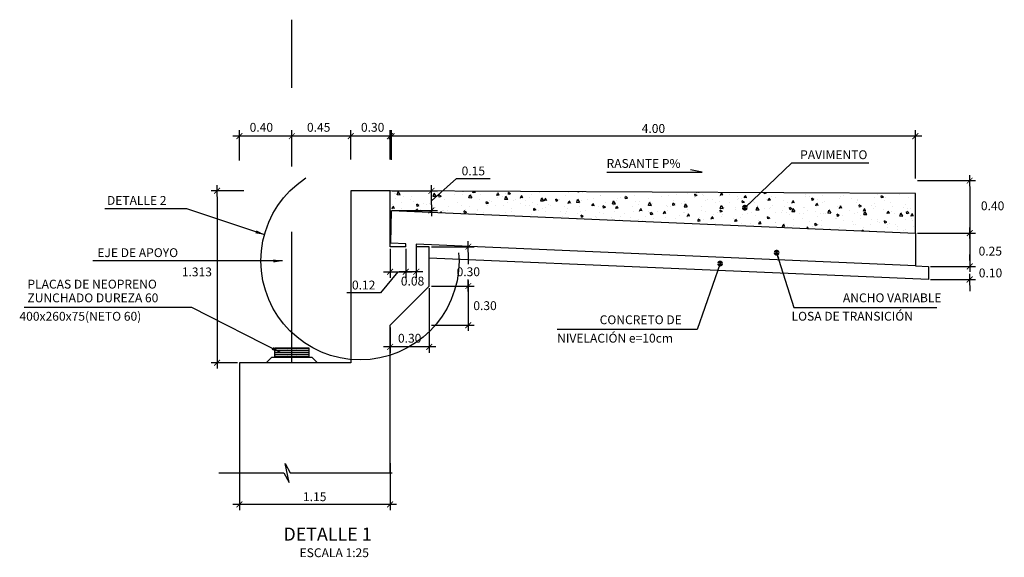
# Model space of a CAD drawing. Units: millimetres. Extents: x 837531 to 839370, y 9136133 to 9136736.
# Drawn here: x 839302 to 839310, y 9136257 to 9136262 of the extents above; entities that cross this region are included whole.
import ezdxf

# ---------------------------------------------------------------- set-up
doc = ezdxf.new("R2010")
doc.units = ezdxf.units.MM
doc.header["$LTSCALE"] = 0.5
doc.header["$MEASUREMENT"] = 0
doc.linetypes.add('DASHDOT2', pattern=[0.5, 0.25, -0.125, 0, -0.125])
doc.linetypes.add('HIDDEN', pattern=[0.375, 0.25, -0.125])
for name, color, linetype in [('21', 3, 'Continuous'), ('21C', 3, 'Continuous'), ('22', 7, 'Continuous'), ('23', 2, 'Continuous'), ('24', 4, 'Continuous'), ('2C', 3, 'Continuous'), ('8', 8, 'Continuous')]:
    doc.layers.add(name, color=color, linetype=linetype)
doc.styles.add('ECHI', font='romans.shx')
doc.styles.add('T', font='romans.shx')
doc.styles.add('T 100', font='romans.shx')
doc.dimstyles.new('ESTANDAR  100', dxfattribs={"dimtxt": 0.27, "dimasz": 0.18, "dimexe": 0.18, "dimexo": 0.0625, "dimgap": 0.1, "dimtad": 1, "dimzin": 0, "dimdsep": 46, "dimtxsty": 'ECHI', "dimblk": 'ARCHTICK', "dimcen": 0.09, "dimdle": 0.2, "dimclrd": 3, "dimclre": 3, "dimclrt": 7, "dimazin": 0, "dimtfac": 1, "dimtmove": 2, "dimatfit": 3, "dimfxl": 0.18, "dimtolj": 1, "dimtzin": 0, "dimarcsym": 0})
doc.dimstyles.new('ESTANDAR  100 90', dxfattribs={"dimscale": 0.5, "dimtxt": 0.27, "dimasz": 0.18, "dimexe": 0.18, "dimexo": 0.0625, "dimgap": 0.1, "dimtad": 2, "dimtih": 1, "dimtoh": 1, "dimzin": 0, "dimdsep": 46, "dimtxsty": 'ECHI', "dimblk": 'TICK-1', "dimcen": 0, "dimdle": 0.2, "dimclrd": 3, "dimclre": 3, "dimclrt": 7, "dimazin": 0, "dimtfac": 1, "dimtofl": 0, "dimtmove": 2, "dimatfit": 3, "dimfxl": 0.18, "dimtolj": 1, "dimtzin": 0, "dimarcsym": 0})

# ---------------------------------------------------------------- blocks, each defined once
blk = doc.blocks.new('TEXTO IND')
at = {"layer": '21C', "style": 'T 100'}
for p in [(0.114, 0.583), (0.114, 0.164), (0.114, -0.399), (0.114, -0.779)]:
    blk.add_attdef('INDICADOR', p, '', height=0.27, dxfattribs=at)
blk = doc.blocks.new('FGGG')
at = {"style": 'T 100'}
for p in [(0, 1.296), (0, 0.878), (0, 0.414), (0, 0)]:
    blk.add_attdef('DFGDFGD', p, '', height=0.27, dxfattribs=at)
blk = doc.blocks.new('_ArchTick')
at = {"color": 0, "linetype": 'ByBlock', "const_width": 0.15}
blk.add_lwpolyline([(-0.5, -0.5), (0.5, 0.5)], dxfattribs=at)
blk = doc.blocks.new('TICK-1')
at = {"color": 3, "linetype": 'Continuous'}
blk.add_line((-0.95, 0), (0.95, 0), dxfattribs=at)
at = {"color": 3, "linetype": 'Continuous', "xscale": -1}
blk.add_blockref('_ArchTick', (0, 0), dxfattribs=at)
blk = doc.blocks.new('*D543')
at = {"layer": '21', "color": 3, "linetype": 'Continuous', "lineweight": -2, "transparency": 16777216}
for p, q in [((839309.2479, 9136260.3318), (839309.692, 9136260.3318)), ((839309.647, 9136260.2868), (839309.647, 9136259.9768)), ((839309.2479, 9136259.9318), (839309.692, 9136259.9318))]:
    blk.add_line(p, q, dxfattribs=at)
at = {"layer": 'Defpoints', "color": 0, "linetype": 'Continuous', "transparency": 16777216}
for p in [(839309.2323, 9136260.3318), (839309.2323, 9136259.9318), (839309.647, 9136259.9318)]:
    blk.add_point(p, dxfattribs=at)
at = {"layer": '21', "color": 3, "linetype": 'Continuous', "lineweight": -2, "transparency": 16777216, "xscale": 0.045, "yscale": 0.045, "zscale": 0.045}
for p, rotation in [((839309.647, 9136260.3318), 90), ((839309.647, 9136259.9318), 270)]:
    blk.add_blockref('TICK-1', p, dxfattribs=dict(at, rotation=rotation))
at = {"layer": '21', "color": 7, "linetype": 'Continuous', "transparency": 16777216, "insert": (839309.822, 9136260.1397), "char_height": 0.0675, "attachment_point": 5, "style": 'ECHI'}
blk.add_mtext('\\A1;0.40', dxfattribs=at)
blk = doc.blocks.new('*D544')
at = {"layer": '21', "color": 3, "linetype": 'Continuous', "lineweight": -2, "transparency": 16777216}
for p, q in [((839309.2479, 9136259.9318), (839309.692, 9136259.9318)), ((839309.647, 9136259.8868), (839309.647, 9136259.7223)), ((839309.3479, 9136259.6773), (839309.692, 9136259.6773))]:
    blk.add_line(p, q, dxfattribs=at)
at = {"layer": 'Defpoints', "color": 0, "linetype": 'Continuous', "transparency": 16777216}
for p in [(839309.2323, 9136259.9318), (839309.3323, 9136259.6773), (839309.647, 9136259.6773)]:
    blk.add_point(p, dxfattribs=at)
at = {"layer": '21', "color": 3, "linetype": 'Continuous', "lineweight": -2, "transparency": 16777216, "xscale": 0.045, "yscale": 0.045, "zscale": 0.045}
for p, rotation in [((839309.647, 9136259.9318), 90), ((839309.647, 9136259.6773), 270)]:
    blk.add_blockref('TICK-1', p, dxfattribs=dict(at, rotation=rotation))
at = {"layer": '21', "color": 7, "linetype": 'Continuous', "transparency": 16777216, "insert": (839309.8044, 9136259.7937), "char_height": 0.0675, "attachment_point": 5, "style": 'ECHI'}
blk.add_mtext('\\A1;0.25', dxfattribs=at)
blk = doc.blocks.new('*D545')
at = {"layer": '21', "color": 3, "linetype": 'Continuous', "lineweight": -2, "transparency": 16777216}
for p, q in [((839305.5221, 9136259.5117), (839305.5221, 9136259.0172)), ((839305.2223, 9136259.2117), (839305.2223, 9136259.0172)), ((839305.5721, 9136259.0622), (839305.1723, 9136259.0622))]:
    blk.add_line(p, q, dxfattribs=at)
at = {"layer": 'Defpoints', "color": 0, "linetype": 'Continuous', "transparency": 16777216}
for p in [(839305.5221, 9136259.5273), (839305.2223, 9136259.2273), (839305.2223, 9136259.0622)]:
    blk.add_point(p, dxfattribs=at)
at = {"layer": '21', "color": 3, "linetype": 'Continuous', "lineweight": -2, "transparency": 16777216, "xscale": 0.045, "yscale": 0.045, "zscale": 0.045, "rotation": 180}
blk.add_blockref('_ArchTick', (839305.2223, 9136259.0622), dxfattribs=at)
at = {"layer": '21', "color": 3, "linetype": 'Continuous', "lineweight": -2, "transparency": 16777216, "xscale": 0.045, "yscale": 0.045, "zscale": 0.045}
blk.add_blockref('_ArchTick', (839305.5221, 9136259.0622), dxfattribs=at)
at = {"layer": '21', "color": 7, "linetype": 'Continuous', "transparency": 16777216, "insert": (839305.3722, 9136259.1286), "char_height": 0.0675, "attachment_point": 5, "style": 'ECHI'}
blk.add_mtext('\\A1;0.30', dxfattribs=at)
blk = doc.blocks.new('*D546')
at = {"layer": '21', "color": 3, "linetype": 'Continuous', "lineweight": -2, "transparency": 16777216}
for p, q in [((839305.5377, 9136259.8273), (839305.8647, 9136259.8273)), ((839305.8197, 9136259.7823), (839305.8197, 9136259.695)), ((839305.8197, 9136259.5723), (839305.8197, 9136259.5775)), ((839305.5379, 9136259.5273), (839305.8647, 9136259.5273))]:
    blk.add_line(p, q, dxfattribs=at)
at = {"layer": 'Defpoints', "color": 0, "linetype": 'Continuous', "transparency": 16777216}
for p in [(839305.5221, 9136259.8273), (839305.5223, 9136259.5273), (839305.8197, 9136259.5273)]:
    blk.add_point(p, dxfattribs=at)
at = {"layer": '21', "color": 3, "linetype": 'Continuous', "lineweight": -2, "transparency": 16777216, "xscale": 0.045, "yscale": 0.045, "zscale": 0.045}
for p, rotation in [((839305.8197, 9136259.8273), 90), ((839305.8197, 9136259.5273), 270)]:
    blk.add_blockref('TICK-1', p, dxfattribs=dict(at, rotation=rotation))
at = {"layer": '21', "color": 7, "linetype": 'Continuous', "transparency": 16777216, "insert": (839305.8197, 9136259.6362), "char_height": 0.0675, "attachment_point": 5, "style": 'ECHI'}
blk.add_mtext('\\A1;0.30', dxfattribs=at)
blk = doc.blocks.new('*D547')
at = {"layer": '21', "color": 3, "linetype": 'Continuous', "lineweight": -2, "transparency": 16777216}
for p, q in [((839305.5377, 9136259.5273), (839305.8647, 9136259.5273)), ((839305.8197, 9136259.4823), (839305.8197, 9136259.2723)), ((839305.5377, 9136259.2273), (839305.8647, 9136259.2273))]:
    blk.add_line(p, q, dxfattribs=at)
at = {"layer": 'Defpoints', "color": 0, "linetype": 'Continuous', "transparency": 16777216}
for p in [(839305.5221, 9136259.5273), (839305.5221, 9136259.2273), (839305.8197, 9136259.2273)]:
    blk.add_point(p, dxfattribs=at)
at = {"layer": '21', "color": 3, "linetype": 'Continuous', "lineweight": -2, "transparency": 16777216, "xscale": 0.045, "yscale": 0.045, "zscale": 0.045}
for p, rotation in [((839305.8197, 9136259.5273), 90), ((839305.8197, 9136259.2273), 270)]:
    blk.add_blockref('TICK-1', p, dxfattribs=dict(at, rotation=rotation))
at = {"layer": '21', "color": 7, "linetype": 'Continuous', "transparency": 16777216, "insert": (839305.9476, 9136259.3773), "char_height": 0.0675, "attachment_point": 5, "style": 'ECHI'}
blk.add_mtext('\\A1;0.30', dxfattribs=at)
blk = doc.blocks.new('*D548')
at = {"layer": '21', "color": 3, "linetype": 'Continuous', "lineweight": -2, "transparency": 16777216}
for p, q in [((839304.0723, 9136258.1753), (839304.0723, 9136257.8149)), ((839305.2223, 9136258.1753), (839305.2223, 9136257.8149)), ((839305.2723, 9136257.8599), (839304.0223, 9136257.8599))]:
    blk.add_line(p, q, dxfattribs=at)
at = {"layer": 'Defpoints', "color": 0, "linetype": 'Continuous', "transparency": 16777216}
for p in [(839304.0723, 9136258.191), (839305.2223, 9136258.191), (839304.0723, 9136257.8599)]:
    blk.add_point(p, dxfattribs=at)
at = {"layer": '21', "color": 3, "linetype": 'Continuous', "lineweight": -2, "transparency": 16777216, "xscale": 0.045, "yscale": 0.045, "zscale": 0.045, "rotation": 180}
blk.add_blockref('_ArchTick', (839304.0723, 9136257.8599), dxfattribs=at)
at = {"layer": '21', "color": 3, "linetype": 'Continuous', "lineweight": -2, "transparency": 16777216, "xscale": 0.045, "yscale": 0.045, "zscale": 0.045}
blk.add_blockref('_ArchTick', (839305.2223, 9136257.8599), dxfattribs=at)
at = {"layer": '21', "color": 7, "linetype": 'Continuous', "transparency": 16777216, "insert": (839304.6473, 9136257.9186), "char_height": 0.0675, "attachment_point": 5, "style": 'ECHI'}
blk.add_mtext('\\A1;1.15', dxfattribs=at)
blk = doc.blocks.new('*D549')
at = {"layer": '21', "color": 3, "linetype": 'Continuous', "lineweight": -2, "transparency": 16777216}
for p, q in [((839305.2338, 9136260.49), (839305.2338, 9136260.7165)), ((839309.2323, 9136260.3475), (839309.2323, 9136260.7165)), ((839309.2823, 9136260.6715), (839305.1838, 9136260.6715))]:
    blk.add_line(p, q, dxfattribs=at)
at = {"layer": 'Defpoints', "color": 0, "linetype": 'Continuous', "transparency": 16777216}
for p in [(839305.2338, 9136260.6715), (839305.2338, 9136260.4744), (839309.2323, 9136260.3318)]:
    blk.add_point(p, dxfattribs=at)
at = {"layer": '21', "color": 3, "linetype": 'Continuous', "lineweight": -2, "transparency": 16777216, "xscale": 0.045, "yscale": 0.045, "zscale": 0.045, "rotation": 180}
blk.add_blockref('_ArchTick', (839305.2338, 9136260.6715), dxfattribs=at)
at = {"layer": '21', "color": 3, "linetype": 'Continuous', "lineweight": -2, "transparency": 16777216, "xscale": 0.045, "yscale": 0.045, "zscale": 0.045}
blk.add_blockref('_ArchTick', (839309.2323, 9136260.6715), dxfattribs=at)
at = {"layer": '21', "color": 7, "linetype": 'Continuous', "transparency": 16777216, "insert": (839307.233, 9136260.7303), "char_height": 0.0675, "attachment_point": 5, "style": 'ECHI'}
blk.add_mtext('\\A1;4.00', dxfattribs=at)
blk = doc.blocks.new('*D550')
at = {"layer": '21', "color": 3, "linetype": 'Continuous', "lineweight": -2, "transparency": 16777216}
for p, q in [((839304.9223, 9136260.4931), (839304.9223, 9136260.7165)), ((839305.2223, 9136260.4931), (839305.2223, 9136260.7165)), ((839305.2723, 9136260.6715), (839304.8723, 9136260.6715))]:
    blk.add_line(p, q, dxfattribs=at)
at = {"layer": 'Defpoints', "color": 0, "linetype": 'Continuous', "transparency": 16777216}
for p in [(839304.9223, 9136260.6715), (839304.9223, 9136260.4775), (839305.2223, 9136260.4775)]:
    blk.add_point(p, dxfattribs=at)
at = {"layer": '21', "color": 3, "linetype": 'Continuous', "lineweight": -2, "transparency": 16777216, "xscale": 0.045, "yscale": 0.045, "zscale": 0.045, "rotation": 180}
blk.add_blockref('_ArchTick', (839304.9223, 9136260.6715), dxfattribs=at)
at = {"layer": '21', "color": 3, "linetype": 'Continuous', "lineweight": -2, "transparency": 16777216, "xscale": 0.045, "yscale": 0.045, "zscale": 0.045}
blk.add_blockref('_ArchTick', (839305.2223, 9136260.6715), dxfattribs=at)
at = {"layer": '21', "color": 7, "linetype": 'Continuous', "transparency": 16777216, "insert": (839305.0895, 9136260.7391), "char_height": 0.0675, "attachment_point": 5, "style": 'ECHI'}
blk.add_mtext('\\A1;0.30', dxfattribs=at)
blk = doc.blocks.new('*D551')
at = {"layer": '21', "color": 3, "linetype": 'Continuous', "lineweight": -2, "transparency": 16777216}
for p, q in [((839304.4723, 9136260.4854), (839304.4723, 9136260.7165)), ((839304.9223, 9136260.4931), (839304.9223, 9136260.7165)), ((839304.9723, 9136260.6715), (839304.4223, 9136260.6715))]:
    blk.add_line(p, q, dxfattribs=at)
at = {"layer": 'Defpoints', "color": 0, "linetype": 'Continuous', "transparency": 16777216}
for p in [(839304.4723, 9136260.6715), (839304.4723, 9136260.4697), (839304.9223, 9136260.4775)]:
    blk.add_point(p, dxfattribs=at)
at = {"layer": '21', "color": 3, "linetype": 'Continuous', "lineweight": -2, "transparency": 16777216, "xscale": 0.045, "yscale": 0.045, "zscale": 0.045, "rotation": 180}
blk.add_blockref('_ArchTick', (839304.4723, 9136260.6715), dxfattribs=at)
at = {"layer": '21', "color": 3, "linetype": 'Continuous', "lineweight": -2, "transparency": 16777216, "xscale": 0.045, "yscale": 0.045, "zscale": 0.045}
blk.add_blockref('_ArchTick', (839304.9223, 9136260.6715), dxfattribs=at)
at = {"layer": '21', "color": 7, "linetype": 'Continuous', "transparency": 16777216, "insert": (839304.6773, 9136260.7391), "char_height": 0.0675, "attachment_point": 5, "style": 'ECHI'}
blk.add_mtext('\\A1;0.45', dxfattribs=at)
blk = doc.blocks.new('*D552')
at = {"layer": '21', "color": 3, "linetype": 'Continuous', "lineweight": -2, "transparency": 16777216}
for p, q in [((839304.0723, 9136260.4854), (839304.0723, 9136260.7165)), ((839304.4723, 9136260.4854), (839304.4723, 9136260.7165)), ((839304.5223, 9136260.6715), (839304.0223, 9136260.6715))]:
    blk.add_line(p, q, dxfattribs=at)
at = {"layer": 'Defpoints', "color": 0, "linetype": 'Continuous', "transparency": 16777216}
for p in [(839304.0723, 9136260.6715), (839304.0723, 9136260.4697), (839304.4723, 9136260.4697)]:
    blk.add_point(p, dxfattribs=at)
at = {"layer": '21', "color": 3, "linetype": 'Continuous', "lineweight": -2, "transparency": 16777216, "xscale": 0.045, "yscale": 0.045, "zscale": 0.045, "rotation": 180}
blk.add_blockref('_ArchTick', (839304.0723, 9136260.6715), dxfattribs=at)
at = {"layer": '21', "color": 3, "linetype": 'Continuous', "lineweight": -2, "transparency": 16777216, "xscale": 0.045, "yscale": 0.045, "zscale": 0.045}
blk.add_blockref('_ArchTick', (839304.4723, 9136260.6715), dxfattribs=at)
at = {"layer": '21', "color": 7, "linetype": 'Continuous', "transparency": 16777216, "insert": (839304.2399, 9136260.7391), "char_height": 0.0675, "attachment_point": 5, "style": 'ECHI'}
blk.add_mtext('\\A1;0.40', dxfattribs=at)
blk = doc.blocks.new('*D553')
at = {"layer": '21', "color": 3, "linetype": 'Continuous', "lineweight": -2, "transparency": 16777216}
for p, q in [((839304.1067, 9136260.254), (839303.8569, 9136260.254)), ((839303.9019, 9136260.209), (839303.9019, 9136258.986)), ((839304.0567, 9136258.941), (839303.8569, 9136258.941))]:
    blk.add_line(p, q, dxfattribs=at)
at = {"layer": 'Defpoints', "color": 0, "linetype": 'Continuous', "transparency": 16777216}
for p in [(839304.1223, 9136260.254), (839303.9019, 9136258.941), (839304.0723, 9136258.941)]:
    blk.add_point(p, dxfattribs=at)
at = {"layer": '21', "color": 3, "linetype": 'Continuous', "lineweight": -2, "transparency": 16777216, "xscale": 0.045, "yscale": 0.045, "zscale": 0.045}
for p, rotation in [((839303.9019, 9136260.254), 90), ((839303.9019, 9136258.941), 270)]:
    blk.add_blockref('TICK-1', p, dxfattribs=dict(at, rotation=rotation))
at = {"layer": '21', "color": 7, "linetype": 'Continuous', "transparency": 16777216, "insert": (839303.7476, 9136259.6351), "char_height": 0.0675, "attachment_point": 5, "style": 'ECHI'}
blk.add_mtext('\\A1;1.313', dxfattribs=at)
blk = doc.blocks.new('*D554')
at = {"layer": '21', "color": 3, "linetype": 'Continuous', "lineweight": -2, "transparency": 16777216}
for p, q in [((839305.5384, 9136260.179), (839305.73, 9136260.3473)), ((839305.73, 9136260.3473), (839305.9858, 9136260.3473)), ((839305.2379, 9136260.254), (839305.5834, 9136260.254)), ((839305.5384, 9136260.149), (839305.5384, 9136260.209)), ((839305.2379, 9136260.104), (839305.5834, 9136260.104))]:
    blk.add_line(p, q, dxfattribs=at)
at = {"layer": 'Defpoints', "color": 0, "linetype": 'Continuous', "transparency": 16777216}
for p in [(839305.2223, 9136260.254), (839305.5384, 9136260.254), (839305.2223, 9136260.104)]:
    blk.add_point(p, dxfattribs=at)
at = {"layer": '21', "color": 3, "linetype": 'Continuous', "lineweight": -2, "transparency": 16777216, "xscale": 0.045, "yscale": 0.045, "zscale": 0.045}
for p, rotation in [((839305.5384, 9136260.254), 90), ((839305.5384, 9136260.104), 270)]:
    blk.add_blockref('TICK-1', p, dxfattribs=dict(at, rotation=rotation))
at = {"layer": '21', "color": 7, "linetype": 'Continuous', "transparency": 16777216, "insert": (839305.8579, 9136260.406), "char_height": 0.0675, "attachment_point": 5, "style": 'ECHI'}
blk.add_mtext('\\A1;0.15', dxfattribs=at)
blk = doc.blocks.new('*D555')
at = {"layer": '21', "color": 3, "linetype": 'Continuous', "lineweight": -2, "transparency": 16777216}
for p, q in [((839305.3423, 9136259.8117), (839305.3423, 9136259.5909)), ((839305.4223, 9136259.8429), (839305.4223, 9136259.5909)), ((839305.4723, 9136259.6359), (839305.2923, 9136259.6359))]:
    blk.add_line(p, q, dxfattribs=at)
at = {"layer": 'Defpoints', "color": 0, "linetype": 'Continuous', "transparency": 16777216}
for p in [(839305.4223, 9136259.8585), (839305.3423, 9136259.8273), (839305.3423, 9136259.6359)]:
    blk.add_point(p, dxfattribs=at)
at = {"layer": '21', "color": 3, "linetype": 'Continuous', "lineweight": -2, "transparency": 16777216, "xscale": 0.045, "yscale": 0.045, "zscale": 0.045, "rotation": 180}
blk.add_blockref('_ArchTick', (839305.3423, 9136259.6359), dxfattribs=at)
at = {"layer": '21', "color": 3, "linetype": 'Continuous', "lineweight": -2, "transparency": 16777216, "xscale": 0.045, "yscale": 0.045, "zscale": 0.045}
blk.add_blockref('_ArchTick', (839305.4223, 9136259.6359), dxfattribs=at)
at = {"layer": '21', "color": 7, "linetype": 'Continuous', "transparency": 16777216, "insert": (839305.394, 9136259.5648), "char_height": 0.0675, "attachment_point": 5, "style": 'ECHI'}
blk.add_mtext('\\A1;0.08', dxfattribs=at)
blk = doc.blocks.new('*D556')
at = {"layer": '21', "color": 3, "linetype": 'Continuous', "lineweight": -2, "transparency": 16777216}
for p, q in [((839305.2223, 9136259.8117), (839305.2223, 9136259.5909)), ((839305.3423, 9136259.8117), (839305.3423, 9136259.5909)), ((839305.2823, 9136259.6359), (839305.1487, 9136259.476)), ((839305.1723, 9136259.6359), (839305.3923, 9136259.6359)), ((839305.1487, 9136259.476), (839304.893, 9136259.476))]:
    blk.add_line(p, q, dxfattribs=at)
at = {"layer": 'Defpoints', "color": 0, "linetype": 'Continuous', "transparency": 16777216}
for p in [(839305.2223, 9136259.8273), (839305.3423, 9136259.8273), (839305.3423, 9136259.6359)]:
    blk.add_point(p, dxfattribs=at)
at = {"layer": '21', "color": 3, "linetype": 'Continuous', "lineweight": -2, "transparency": 16777216, "xscale": 0.045, "yscale": 0.045, "zscale": 0.045, "rotation": 180}
blk.add_blockref('_ArchTick', (839305.2223, 9136259.6359), dxfattribs=at)
at = {"layer": '21', "color": 3, "linetype": 'Continuous', "lineweight": -2, "transparency": 16777216, "xscale": 0.045, "yscale": 0.045, "zscale": 0.045}
blk.add_blockref('_ArchTick', (839305.3423, 9136259.6359), dxfattribs=at)
at = {"layer": '21', "color": 7, "linetype": 'Continuous', "transparency": 16777216, "insert": (839305.0208, 9136259.5348), "char_height": 0.0675, "attachment_point": 5, "style": 'ECHI'}
blk.add_mtext('\\A1;0.12', dxfattribs=at)
blk = doc.blocks.new('*D557')
at = {"layer": '21', "color": 3, "linetype": 'Continuous', "lineweight": -2, "transparency": 16777216}
for p, q in [((839309.647, 9136259.7223), (839309.647, 9136259.7673)), ((839309.3479, 9136259.6773), (839309.692, 9136259.6773)), ((839309.3479, 9136259.5771), (839309.692, 9136259.5771)), ((839309.647, 9136259.5321), (839309.647, 9136259.4871))]:
    blk.add_line(p, q, dxfattribs=at)
at = {"layer": 'Defpoints', "color": 0, "linetype": 'Continuous', "transparency": 16777216}
for p in [(839309.3323, 9136259.6773, 0.015), (839309.3323, 9136259.5771, 0.015), (839309.647, 9136259.5771)]:
    blk.add_point(p, dxfattribs=at)
at = {"layer": '21', "color": 3, "linetype": 'Continuous', "lineweight": -2, "transparency": 16777216, "xscale": 0.045, "yscale": 0.045, "zscale": 0.045}
for p, rotation in [((839309.647, 9136259.6773), 270), ((839309.647, 9136259.5771), 90)]:
    blk.add_blockref('TICK-1', p, dxfattribs=dict(at, rotation=rotation))
at = {"layer": '21', "color": 7, "linetype": 'Continuous', "transparency": 16777216, "insert": (839309.8061, 9136259.6272), "char_height": 0.0675, "attachment_point": 5, "style": 'ECHI'}
blk.add_mtext('\\A1;0.10', dxfattribs=at)

msp = doc.modelspace()

# ---------------------------------------------------------------- hatches: boundary and pattern name
at = {"layer": '8'}
h = msp.add_hatch(dxfattribs=at)
h.set_pattern_fill('AR-CONC', color=256, scale=0.001, angle=11.25, style=0)
h.set_pattern_definition([(118.75, (839941.10753, 9135712.19157), (-0.181793603, 0.019909645), [0.01905, -0.20955]), (173.75, (839941.10753, 9135712.19157), (0.071838947, 0.18051001), [0.01524, -0.16764]), (68.299, (839941.09238, 9135712.19323), (-0.10995547, 0.20041893), [0.01619, -0.17809]), (122.5658, (839941.11744, 9135712.2414), (-0.274072384, 0.0116504), [0.028575, -0.314325]), (72.1144, (839941.0946, 9135712.24236), (-0.18457225, 0.28898661), [0.024285, -0.267135]), (177.566, (839941.11744, 9135712.2414), (-0.1845727, 0.28898625), [0.02286, -0.25146]), (147.75, (839941.09005, 9135712.23389), (-0.168652655, -0.07072192), [0.01905, -0.20955]), (202.75, (839941.09005, 9135712.23389), (-0.02468123, 0.192705824), [0.01524, -0.16764]), (97.2986, (839941.076, 9135712.228), (-0.193333396, 0.121984225), [0.01619, -0.17809]), (131.25, (839941.107525, 9135712.191566), (0.013466613, 0.083532894), [0, -0.165608, 0, -0.17018, 0, -0.168275]), (161.25, (839941.107525, 9135712.19157), (-0.045991481, 0.111291503), [0, -0.097028, 0, -0.161798, 0, -0.064135]), (201.25, (839941.16308, 9135712.180516), (-0.1341028824, 0.020833745), [0, -0.0635, 0, -0.19812, 0, -0.26289]), (211.25, (839941.18799, 9135712.17556), (-0.140322458, 0.053836498), [0, -0.08255, 0, -0.131572, 0, -0.18669])])
h.paths.add_polyline_path([(839305.222293, 9136260.253885), (839309.232265, 9136260.233836), (839309.232293, 9136259.931832), (839305.232293, 9136260.103964), (839305.222293, 9136260.103964)])
h = msp.add_hatch(dxfattribs=at)
h.set_pattern_fill('LINE', color=256, scale=0.04, angle=45, style=0)
h.set_pattern_definition([(135, (1678618.8510803, 2.8707723), (0.0035355339059327, 0.0035355339059327), [])])
h.paths.add_polyline_path([(839304.348293, 9136259.049965), (839304.596293, 9136259.049965), (839304.596293, 9136259.046965), (839304.348293, 9136259.046965)])
h = msp.add_hatch(dxfattribs=at)
h.set_pattern_fill('LINE', color=256, scale=0.04, angle=45, style=0)
h.set_pattern_definition([(135, (1678618.8510803, 2.8557723), (0.0035355339059327, 0.0035355339059327), [])])
h.paths.add_polyline_path([(839304.348293, 9136259.034965), (839304.596293, 9136259.034965), (839304.596293, 9136259.031965), (839304.348293, 9136259.031965)])
h = msp.add_hatch(dxfattribs=at)
h.set_pattern_fill('LINE', color=256, scale=0.04, angle=45, style=0)
h.set_pattern_definition([(135, (1678618.8510803, 2.8407723), (0.0035355339059327, 0.0035355339059327), [])])
h.paths.add_polyline_path([(839304.348293, 9136259.019965), (839304.596293, 9136259.019965), (839304.596293, 9136259.016965), (839304.348293, 9136259.016965)])
h = msp.add_hatch(dxfattribs=at)
h.set_pattern_fill('LINE', color=256, scale=0.04, angle=45, style=0)
h.set_pattern_definition([(135, (1678618.8510803, 2.8257723), (0.0035355339059327, 0.0035355339059327), [])])
h.paths.add_polyline_path([(839304.348293, 9136259.004965), (839304.596293, 9136259.004965), (839304.596293, 9136259.001965), (839304.348293, 9136259.001965)])
h = msp.add_hatch(dxfattribs=at)
h.set_pattern_fill('LINE', color=256, scale=0.04, angle=45, style=0)
h.set_pattern_definition([(135, (1678618.8510803, 2.8107723), (0.0035355339059327, 0.0035355339059327), [])])
h.paths.add_polyline_path([(839304.348293, 9136258.989965), (839304.596293, 9136258.989965), (839304.596293, 9136258.986965), (839304.348293, 9136258.986965)])

# ---------------------------------------------------------------- linework, layer by layer
at = {"layer": '21', "linetype": 'Continuous'}
for p, q in [((839309.232265, 9136260.233836), (839305.213992, 9136260.253927)), ((839309.232293, 9136259.93183), (839309.232265, 9136260.233836))]:
    msp.add_line(p, q, dxfattribs=at)
at = {"layer": '21', "elevation": -0.014984}
msp.add_lwpolyline([(839306.877718, 9136260.397648), (839307.605529, 9136260.396972), (839307.51579, 9136260.41482)], dxfattribs=at)
at = {"layer": '21'}
for points in [[(839304.596293, 9136259.046965), (839304.348293, 9136259.046965), (839304.348293, 9136259.049965), (839304.596293, 9136259.049965)], [(839304.596293, 9136259.031965), (839304.348293, 9136259.031965), (839304.348293, 9136259.034965), (839304.596293, 9136259.034965)], [(839304.596293, 9136259.016965), (839304.348293, 9136259.016965), (839304.348293, 9136259.019965), (839304.596293, 9136259.019965)], [(839304.596293, 9136259.001965), (839304.348293, 9136259.001965), (839304.348293, 9136259.004965), (839304.596293, 9136259.004965)], [(839304.596293, 9136258.986965), (839304.348293, 9136258.986965), (839304.348293, 9136258.989965), (839304.596293, 9136258.989965)]]:
    msp.add_lwpolyline(points, close=True, dxfattribs=at)
at = {"layer": '21', "linetype": 'Continuous'}
for points in [[(839304.66729, 9136258.940968), (839304.627293, 9136258.980965), (839304.317293, 9136258.980965), (839304.27729, 9136258.940962)], [(839303.914249, 9136258.101406), (839304.412767, 9136258.101406), (839304.451174, 9136258.027374), (839304.421296, 9136258.170947), (839304.459256, 9136258.101406), (839305.237572, 9136258.101406)]]:
    msp.add_lwpolyline(points, dxfattribs=at)
at = {"layer": '22'}
msp.add_lwpolyline([(839309.232293, 9136259.6816), (839309.332293, 9136259.677297), (839309.332293, 9136259.577204), (839305.522073, 9136259.74117)], dxfattribs=at)
msp.add_lwpolyline([(839304.602293, 9136258.980965), (839304.342293, 9136258.980965), (839304.342293, 9136259.055965), (839304.602293, 9136259.055965)], close=True, dxfattribs=at)
at = {"layer": '23', "linetype": 'DASHDOT2', "ltscale": 8}
msp.add_lwpolyline([(839304.472293, 9136258.940964), (839304.472293, 9136261.560878)], dxfattribs=at)
at = {"layer": '23', "linetype": 'HIDDEN', "ltscale": 25}
msp.add_circle((839304.992983, 9136259.719371), 0.756073, dxfattribs=at)
at = {"layer": '24'}
msp.add_line((839304.922293, 9136258.940964), (839304.072293, 9136258.940964), dxfattribs=at)
for points in [[(839305.342295, 9136259.827291), (839305.222293, 9136259.827291), (839305.222293, 9136260.253964), (839304.922293, 9136260.253964), (839304.922293, 9136258.940964)], [(839305.342295, 9136259.827291), (839305.342295, 9136259.849429), (839305.229042, 9136259.853985), (839305.232293, 9136260.103964), (839309.232293, 9136259.931832), (839309.232293, 9136259.6816), (839305.422295, 9136259.845986), (839305.422295, 9136259.827291)], [(839305.222293, 9136258.456077), (839305.222293, 9136259.227291), (839305.522073, 9136259.527291), (839305.522073, 9136259.827291), (839305.422295, 9136259.827291)], [(839305.222293, 9136258.101406), (839305.222293, 9136259.149264)], [(839304.072293, 9136258.940964), (839304.072293, 9136258.940964), (839304.072293, 9136258.340964), (839304.072293, 9136258.190964), (839304.072293, 9136258.101406)]]:
    msp.add_lwpolyline(points, dxfattribs=at)

# ---------------------------------------------------------------- block references
at = {"layer": '22'}
ref = msp.add_blockref('TEXTO IND', (839302.425805, 9136259.362109, -0.007492), dxfattribs=dict(at, xscale=0.25, yscale=0.25, zscale=0.5))
ref.add_attrib('INDICADOR', 'PLACAS DE NEOPRENO', (839302.454354, 9136259.507977, -0.007492), dxfattribs={"layer": '2C', "color": 7, "height": 0.0675, "style": 'T'})
ref.add_attrib('INDICADOR', 'ZUNCHADO DUREZA 60', (839302.454354, 9136259.4032, -0.007492), dxfattribs={"layer": '2C', "color": 7, "height": 0.0675, "style": 'T'})
ref.add_attrib('INDICADOR', '400x260x75(NETO 60)', (839302.393283, 9136259.262472, -0.007492), dxfattribs={"layer": '2C', "color": 7, "height": 0.0675, "style": 'T'})
ref = msp.add_blockref('TEXTO IND', (839309.395904, 9136259.36242, -0.007492), dxfattribs=dict(at, xscale=-0.25, yscale=0.25, zscale=0.5))
ref.add_attrib('INDICADOR', 'ANCHO VARIABLE', (839308.679498, 9136259.403511, -0.007492), dxfattribs={"layer": '2C', "color": 7, "height": 0.0675, "style": 'T'})
ref.add_attrib('INDICADOR', 'LOSA DE TRANSICIÓN', (839308.287355, 9136259.262783, -0.007492), dxfattribs={"layer": '2C', "color": 7, "height": 0.0675, "style": 'T'})
ref = msp.add_blockref('TEXTO IND', (839307.577427, 9136259.194773, -0.007492), dxfattribs=dict(at, xscale=-0.25, yscale=0.25, zscale=0.5))
ref.add_attrib('INDICADOR', 'CONCRETO DE', (839306.82245, 9136259.235864, -0.007492), dxfattribs={"layer": '2C', "color": 7, "height": 0.0675, "style": 'T'})
ref.add_attrib('INDICADOR', 'NIVELACIÓN e=10cm', (839306.497807, 9136259.095136, -0.007492), dxfattribs={"layer": '2C', "color": 7, "height": 0.0675, "style": 'T'})
ref = msp.add_blockref('FGGG', (839304.408556, 9136257.457052), dxfattribs=dict(at, xscale=0.25, yscale=0.25, zscale=0.25))
ref.add_attrib('DFGDFGD', '%%UDETALLE 1', (839304.408556, 9136257.583077), dxfattribs={"layer": '0', "color": 4, "height": 0.1, "style": 'T'})
ref.add_attrib('DFGDFGD', 'ESCALA 1:25', (839304.531796, 9136257.457052), dxfattribs={"layer": '0', "height": 0.0675, "style": 'T'})

# ---------------------------------------------------------------- texts
at = {"layer": '22', "style": 'T'}
for s, p in [('RASANTE P%%%', (839306.875179, 9136260.429559, -0.014984)), ('DETALLE 2', (839303.061262, 9136260.147182, 0.007492)), ('EJE DE APOYO', (839302.987867, 9136259.74828, -0.007492))]:
    msp.add_text(s, height=0.0675, dxfattribs=at).set_placement(p)
at = {"layer": '22', "insert": (839308.866317, 9136260.56359), "char_height": 0.0675, "width": 0.96001053, "attachment_point": 3, "style": 'T'}
msp.add_mtext('PAVIMENTO', dxfattribs=at)

# ---------------------------------------------------------------- dimensions: what is measured, and where the dimension line sits
at = {"layer": '21', "linetype": 'Continuous'}
for base, p1, p2, angle, dimstyle, override, picture, middle in [((839304.072293, 9136260.671505), (839304.472293, 9136260.469742), (839304.072293, 9136260.469742), 180, 'ESTANDAR  100', {"dimscale": 0.25}, '*D552', (839304.239869, 9136260.739125)), ((839304.472293, 9136260.671505), (839304.922293, 9136260.47748), (839304.472293, 9136260.469742), 180, 'ESTANDAR  100', {"dimscale": 0.25}, '*D551', (839304.677293, 9136260.739125)), ((839304.922293, 9136260.671505), (839305.222293, 9136260.47748), (839304.922293, 9136260.47748), 180, 'ESTANDAR  100', {"dimscale": 0.25}, '*D550', (839305.089544, 9136260.739125)), ((839305.538426, 9136260.253964), (839305.222293, 9136260.103964), (839305.222293, 9136260.253964), 90, 'ESTANDAR  100 90', {"dimscale": 0.25, "dimtmove": 1}, '*D554', (839305.755042, 9136260.347273)), ((839309.647049, 9136259.931832), (839309.232255, 9136260.331831), (839309.232293, 9136259.931832), 90, 'ESTANDAR  100 90', {"dimscale": 0.25}, '*D543', (839309.821974, 9136260.139712)), ((839303.901892, 9136258.940952), (839304.122293, 9136260.253964), (839304.072293, 9136258.940952), 90, 'ESTANDAR  100 90', {"dimscale": 0.25, "dimdec": 3}, '*D553', (839303.747626, 9136259.63515)), ((839309.647049, 9136259.677297), (839309.232293, 9136259.931832), (839309.332293, 9136259.677297), 90, 'ESTANDAR  100 90', {"dimscale": 0.25}, '*D544', (839309.80439, 9136259.793707)), ((839305.342295, 9136259.635903), (839305.422295, 9136259.858541), (839305.342295, 9136259.827291), 180, 'ESTANDAR  100', {"dimscale": 0.25}, '*D555', (839305.393994, 9136259.564788)), ((839305.819728, 9136259.527291), (839305.522073, 9136259.827291), (839305.522293, 9136259.527291), 90, 'ESTANDAR  100 90', {"dimscale": 0.25}, '*D546', (839305.819728, 9136259.636239)), ((839309.647049, 9136259.577094, -0.014984), (839309.332293, 9136259.677297), (839309.332293, 9136259.577094), 90, 'ESTANDAR  100 90', {"dimscale": 0.25}, '*D557', (839309.806127, 9136259.627195, -0.014984)), ((839305.222293, 9136259.062152), (839305.522073, 9136259.527291), (839305.222293, 9136259.227291), 180, 'ESTANDAR  100', {"dimscale": 0.25}, '*D545', (839305.372183, 9136259.12864))]:
    dim = msp.add_linear_dim(base=base, p1=p1, p2=p2, angle=angle, dimstyle=dimstyle, override=override, dxfattribs=at)
    dim.commit()
    dim.dimension.update_dxf_attribs({"geometry": picture, "text_midpoint": middle, "dimtype": 160})
for base, p1, p2, angle, dimstyle, picture, middle in [((839305.233792, 9136260.671505), (839309.232255, 9136260.331831), (839305.233792, 9136260.474414), 180, 'ESTANDAR  100', '*D549', (839307.233024, 9136260.730255)), ((839305.819728, 9136259.227291), (839305.522073, 9136259.527291), (839305.522073, 9136259.227291), 90, 'ESTANDAR  100 90', '*D547', (839305.947585, 9136259.377291)), ((839304.072293, 9136257.859887), (839305.222293, 9136258.190964), (839304.072293, 9136258.190964), 180, 'ESTANDAR  100', '*D548', (839304.647293, 9136257.918637))]:
    dim = msp.add_linear_dim(base=base, p1=p1, p2=p2, angle=angle, dimstyle=dimstyle, override={"dimscale": 0.25}, dxfattribs=at)
    dim.commit()
    dim.dimension.update_dxf_attribs({"geometry": picture, "text_midpoint": middle})
dim = msp.add_linear_dim(base=(839305.342295, 9136259.635903), p1=(839305.222293, 9136259.827291), p2=(839305.342295, 9136259.827291), dimstyle='ESTANDAR  100', override={"dimscale": 0.25, "dimtmove": 1}, dxfattribs=at)
dim.commit()
dim.dimension.update_dxf_attribs({"geometry": '*D556', "text_midpoint": (839305.123675, 9136259.476008), "dimtype": 160})

# ---------------------------------------------------------------- leaders
at = {"layer": '21'}
for points, dimstyle, override in [([(839307.930868, 9136260.125187), (839308.288631, 9136260.466946), (839308.877279, 9136260.466946)], 'ESTANDAR  100', {"dimscale": 0.25, "dimtad": 0, "dimldrblk": 'Dot'}), ([(839304.26688, 9136259.918376), (839303.670445, 9136260.11738), (839303.045859, 9136260.11738)], 'ESTANDAR  100 90', {"dimscale": 0.4}), ([(839308.173462, 9136259.781707, -0.007492), (839308.305837, 9136259.36242, -0.007492), (839309.395904, 9136259.36242, -0.007492)], 'ESTANDAR  100', {"dimscale": 0.25, "dimgap": 0.1, "dimtad": 0, "dimldrblk": 'Dot'}), ([(839304.402293, 9136259.718478, -0.014984), (839304.106985, 9136259.718478, -0.014984), (839302.953912, 9136259.718478, -0.014984)], 'ESTANDAR  100 90', {"dimscale": 0.4}), ([(839307.741832, 9136259.698764, -0.007492), (839307.567429, 9136259.194773, -0.007492), (839306.498939, 9136259.194773, -0.007492)], 'ESTANDAR  100', {"dimscale": 0.25, "dimgap": 0.1, "dimtad": 0, "dimldrblk": 'Dot'}), ([(839304.38824, 9136259.017793, -0.007492), (839303.709895, 9136259.362109, -0.007492), (839302.428699, 9136259.362109, -0.007492)], 'ESTANDAR  100 90', {"dimscale": 0.4})]:
    msp.add_leader(points, dimstyle=dimstyle, override=override, dxfattribs=at)

doc.saveas('drawing.dxf')
